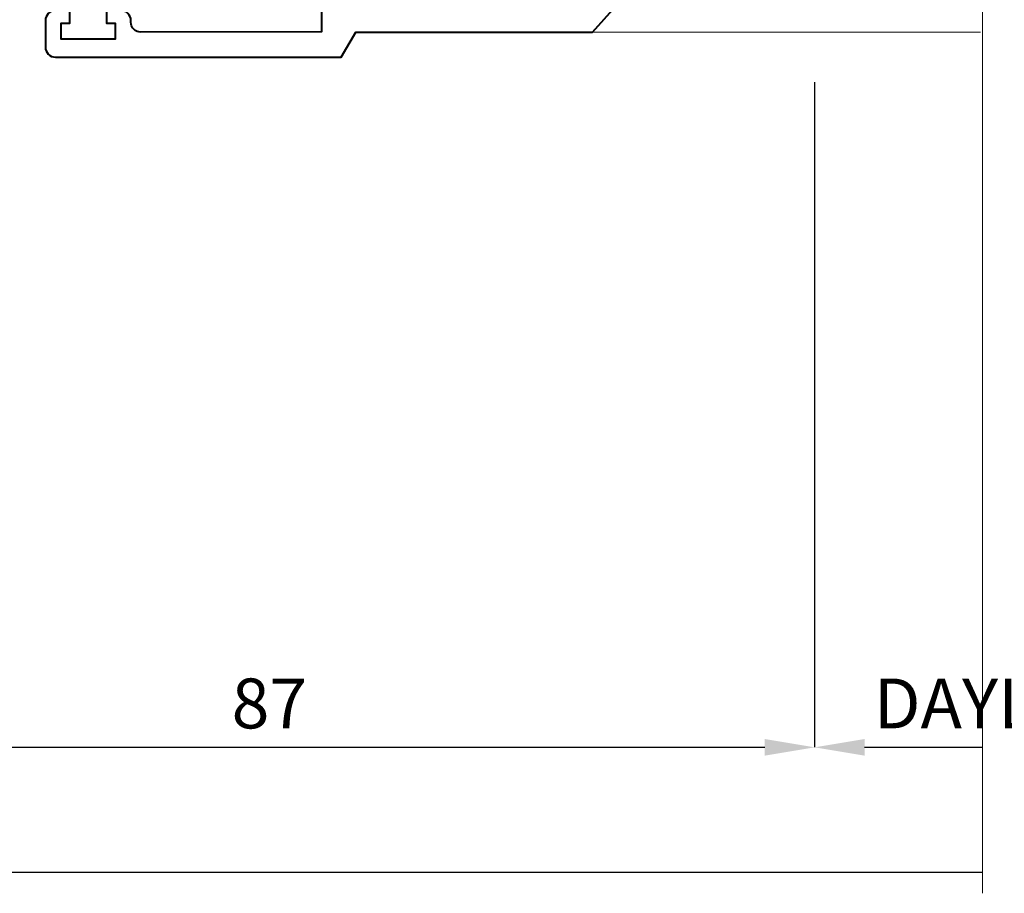
# Model space of a CAD drawing. Units: millimetres. Extents: x 1711 to 14019, y -51 to 524.
# Drawn here: x 13298 to 13377, y 76 to 147 of the extents above; entities that cross this region are included whole.
import ezdxf

# ---------------------------------------------------------------- set-up
doc = ezdxf.new("R2010")
doc.units = ezdxf.units.MM
doc.layers.get('DEFPOINTS').update_dxf_attribs({"color": 5})
for name, color, linetype, lineweight in [('TCL01 thick', 6, 'Continuous', 20), ('TCL02 thin', 1, 'Continuous', 9), ('TCL06 text', 7, 'Continuous', 20), ('TCL07 dim', 7, 'Continuous', 20), ('TCL09 extrusion', 3, 'Continuous', 40), ('TCL10 parts', 2, 'Continuous', 35)]:
    doc.layers.add(name, color=color, linetype=linetype, lineweight=lineweight)
doc.styles.get("Standard").update_dxf_attribs({"font": 'isocpeur.ttf', "width": 0.8, "height": 4})
doc.dimstyles.new('1-2', dxfattribs={"dimtxt": 4, "dimasz": 4, "dimexe": 0, "dimexo": 4, "dimgap": 1, "dimtad": 1, "dimdec": 1, "dimdsep": 46, "dimtxsty": 'Standard', "dimcen": 2.5, "dimadec": 1, "dimazin": 3, "dimtfac": 1, "dimtdec": 1, "dimtmove": 0, "dimatfit": 3, "dimfxl": 1, "dimarcsym": 0})

# ---------------------------------------------------------------- blocks, each defined once
blk = doc.blocks.new('*U65')
at = {"layer": 'TCL01 thick', "color": 6}
for points in [[(100682.71, -54808.284), (100674.486, -54808.284), (100672.581, -54810.189), (100668.771, -54806.379), (100666.866, -54808.284), (100562.992, -54808.284)], [(100682.71, -54811.784), (100674.486, -54811.784), (100672.581, -54813.689), (100668.771, -54809.879), (100666.866, -54811.784), (100562.992, -54811.784)]]:
    blk.add_lwpolyline(points, dxfattribs=at)
blk = doc.blocks.new('*D1020')
at = {"layer": 'DEFPOINTS', "color": 0, "transparency": 16777216}
for p in [(13263.935, 116.038), (13374.797, 88.192), (13374.797, 78.192)]:
    blk.add_point(p, dxfattribs=at)
at = {"layer": 'TCL07 dim', "color": 0, "lineweight": -2, "transparency": 16777216}
for p, q in [((13263.935, 112.038), (13263.935, 78.192)), ((13267.935, 78.192), (13374.797, 78.192))]:
    blk.add_line(p, q, dxfattribs=at)
at = {"layer": 'TCL07 dim', "color": 0, "transparency": 16777216}
blk.add_solid([(13267.935, 78.859), (13267.935, 77.525), (13263.935, 78.192)], dxfattribs=at)
blk = doc.blocks.new('_None')
blk = doc.blocks.new('*D1024')
at = {"layer": 'DEFPOINTS', "color": 0, "transparency": 16777216}
for p in [(13361.345, 145.542), (13273.935, 143.592), (13361.345, 88.192)]:
    blk.add_point(p, dxfattribs=at)
at = {"layer": 'TCL06 text', "color": 0, "lineweight": -2, "transparency": 16777216}
for p, q in [((13361.345, 141.542), (13361.345, 88.192)), ((13273.935, 139.592), (13273.935, 88.192)), ((13277.935, 88.192), (13357.345, 88.192))]:
    blk.add_line(p, q, dxfattribs=at)
at = {"layer": 'TCL06 text', "color": 0, "transparency": 16777216}
for points in [[(13277.935, 88.859), (13277.935, 87.525), (13273.935, 88.192)], [(13357.345, 88.859), (13357.345, 87.525), (13361.345, 88.192)]]:
    blk.add_solid(points, dxfattribs=at)
at = {"layer": 'TCL06 text', "color": 0, "transparency": 16777216, "insert": (13317.64, 91.192), "char_height": 4, "attachment_point": 5}
blk.add_mtext('87', dxfattribs=at)
blk = doc.blocks.new('*D1030')
at = {"layer": 'DEFPOINTS', "color": 0, "transparency": 16777216}
for p in [(13361.345, 145.542), (13374.797, 145.542), (13374.797, 88.192)]:
    blk.add_point(p, dxfattribs=at)
at = {"layer": 'TCL06 text', "color": 0, "lineweight": -2, "transparency": 16777216}
for p, q in [((13361.345, 141.542), (13361.345, 88.192)), ((13365.345, 88.192), (13374.797, 88.192))]:
    blk.add_line(p, q, dxfattribs=at)
at = {"layer": 'TCL06 text', "color": 0, "transparency": 16777216}
blk.add_solid([(13365.345, 88.859), (13365.345, 87.525), (13361.345, 88.192)], dxfattribs=at)
blk = doc.blocks.new('*D1031')
at = {"layer": 'DEFPOINTS', "color": 0, "transparency": 16777216}
for p in [(13378.297, 145.542), (13392.581, 145.542), (13378.297, 88.192)]:
    blk.add_point(p, dxfattribs=at)
at = {"layer": 'TCL06 text', "color": 0, "lineweight": -2, "transparency": 16777216}
for p, q in [((13392.581, 141.542), (13392.581, 88.192)), ((13388.581, 88.192), (13378.297, 88.192))]:
    blk.add_line(p, q, dxfattribs=at)
at = {"layer": 'TCL06 text', "color": 0, "transparency": 16777216}
blk.add_solid([(13388.581, 88.859), (13388.581, 87.525), (13392.581, 88.192)], dxfattribs=at)
at = {"layer": 'TCL06 text', "color": 0, "transparency": 16777216, "insert": (13378.847, 91.192), "char_height": 4, "attachment_point": 5}
blk.add_mtext('DAYLIGHT', dxfattribs=at)
blk = doc.blocks.new('*U1048')
at = {"layer": 'TCL02 thin'}
blk.add_line((13343.545, 145.542), (13374.646, 145.542), dxfattribs=at)
at = {"layer": 'TCL09 extrusion'}
for points in [[(13321.805, 172.249), (13321.805, 145.562), (13307.335, 145.542, -0.414214), (13306.535, 146.342), (13306.535, 146.472, 0.414214), (13305.735, 147.272)], [(13300.485, 147.272, 0.414214), (13299.685, 146.472), (13299.685, 144.342, 0.414214), (13300.485, 143.542), (13323.405, 143.542), (13324.56, 145.542), (13343.545, 145.542), (13343.545, 145.542), (13361.345, 165.402)]]:
    blk.add_lwpolyline(points, format="xyb", dxfattribs=at)
blk.add_lwpolyline([(13304.57, 147.272), (13304.57, 146.272), (13305.27, 146.272), (13305.27, 144.972), (13300.95, 144.972), (13300.95, 146.272), (13301.65, 146.272), (13301.65, 147.272)], dxfattribs=at)
at = {"layer": 'TCL10 parts'}
blk.add_lwpolyline([(13305.27, 144.972), (13305.27, 146.272), (13304.57, 146.272), (13304.57, 147.272), (13307.894, 148.661, 0.954447), (13307.518, 149.662), (13303.703, 148.371, -0.120488), (13302.517, 148.371), (13298.703, 149.662, 0.954447), (13298.326, 148.661), (13301.65, 147.272), (13301.65, 146.272), (13300.95, 146.272), (13300.95, 144.972)], format="xyb", close=True, dxfattribs=at)

msp = doc.modelspace()

# ---------------------------------------------------------------- block references
at = {"layer": 'TCL01 thick', "color": 1, "rotation": 90}
msp.add_blockref('*U65', (-41433.487, -100486.508), dxfattribs=at)
at = {"layer": 'TCL06 text'}
msp.add_blockref('*U1048', (0, 0), dxfattribs=at)

# ---------------------------------------------------------------- dimensions: what is measured, and where the dimension line sits
dim = msp.add_linear_dim(base=(13361.345, 88.192), p1=(13273.935, 143.592), p2=(13361.345, 145.542), dimstyle='1-2', override={"dimdec": 0}, dxfattribs=at)
dim.commit()
dim.dimension.update_dxf_attribs({"geometry": '*D1024', "text_midpoint": (13317.64, 91.192)})
dim = msp.add_linear_dim(base=(13374.797, 88.192), p1=(13361.345, 145.542), p2=(13374.797, 145.542), text=' ', dimstyle='1-2', override={"dimblk2": 'None', "dimsah": 1, "dimse2": 1}, dxfattribs=at)
dim.commit()
dim.dimension.update_dxf_attribs({"geometry": '*D1030', "text_midpoint": (13370.071, 88.192)})
dim = msp.add_linear_dim(base=(13378.297, 88.192), p1=(13392.581, 145.542), p2=(13378.297, 145.542), text='DAYLIGHT', dimstyle='1-2', override={"dimblk2": 'None', "dimsah": 1, "dimse2": 1}, dxfattribs=at)
dim.commit()
dim.dimension.update_dxf_attribs({"geometry": '*D1031', "text_midpoint": (13378.847, 88.192), "dimtype": 160})
at = {"layer": 'TCL07 dim'}
dim = msp.add_linear_dim(base=(13374.797, 78.192), p1=(13263.935, 116.038), p2=(13374.797, 88.192), text=' ', dimstyle='1-2', override={"dimblk2": 'None', "dimsah": 1, "dimse2": 1}, dxfattribs=at)
dim.commit()
dim.dimension.update_dxf_attribs({"geometry": '*D1020', "text_midpoint": (13321.366, 78.192)})

doc.saveas('drawing.dxf')
